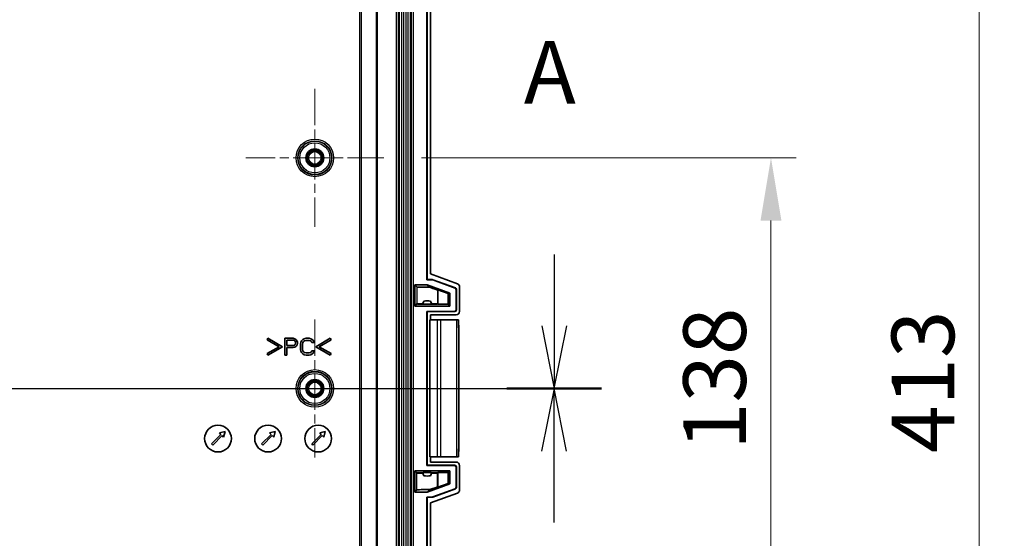
# Model space of a CAD drawing. Units: millimetres. Extents: x 109 to 5984, y 60 to 2168.
# Drawn here: x 4187 to 4482, y 1128 to 1283 of the extents above; entities that cross this region are included whole.
import ezdxf

# ---------------------------------------------------------------- set-up
doc = ezdxf.new("R2010")
doc.units = ezdxf.units.MM
doc.header["$LTSCALE"] = 7.5
doc.linetypes.add('CHAIN', pattern=[0.3543, 0.2362, -0.0295, 0.0591, -0.0295])
doc.layers.get('Defpoints').update_dxf_attribs({"lineweight": 25})
doc.layers.add('Center Mark (ISO)', color=7, linetype='Continuous', lineweight=18, true_color=0x80ffff)
doc.layers.add('Centerline (ISO)', color=7, linetype='Continuous', lineweight=18, true_color=0x80ffff)
for name, color, linetype, lineweight in [('Dimension (ISO)', 7, 'Continuous', 18), ('Dimension (ISO) @ 1', 7, 'Continuous', 18), ('Section Line (ISO)', 7, 'CHAIN', 25), ('Visible (ISO)', 7, 'Continuous', 35), ('Visible Narrow (ISO)', 7, 'Continuous', 25)]:
    doc.layers.add(name, color=color, linetype=linetype, lineweight=lineweight)
doc.styles.add('Note Text (TK)', font='txt')
doc.dimstyles.new('Default - Method 1b (TK)', dxfattribs={"dimscale": 7.5, "dimtxt": 2.5, "dimasz": 2.5, "dimexe": 1, "dimexo": 1.5, "dimgap": 1, "dimtad": 1, "dimtoh": 1, "dimrnd": 1e-08, "dimdsep": 46, "dimtxsty": 'Note Text (TK)', "dimcen": 0.09, "dimdle": 5, "dimclrd": 100, "dimclre": 100, "dimclrt": 7, "dimadec": 1, "dimazin": 1, "dimtfac": 1, "dimtmove": 0, "dimatfit": 3, "dimfxl": 0, "dimtolj": 1, "dimlwd": -1, "dimlwe": -1, "dimarcsym": 0})

# ---------------------------------------------------------------- blocks, each defined once
blk = doc.blocks.new('2dTransSection0')
at = {"layer": 'Section Line (ISO)', "linetype": 'Continuous'}
for p, q in [((187.32, 161.762), (187.32, 158.92)), ((186.82, 158.92), (187.32, 156.42)), ((187.32, 158.92), (187.32, 156.42)), ((187.32, 156.42), (187.82, 158.92))]:
    blk.add_line(p, q, dxfattribs=at)
at = {"layer": 'Section Line (ISO)', "linetype": 'CHAIN', "ltscale": 16.268196}
blk.add_line((116.272, 156.42), (189.202, 156.42), dxfattribs=at)
at = {"layer": 'Section Line (ISO)', "linetype": 'Continuous', "lineweight": 50}
blk.add_line((185.438, 156.42), (189.202, 156.42), dxfattribs=at)
at = {"layer": 'Section Line (ISO)', "insert": (186.106, 167.008), "char_height": 2.5, "attachment_point": 7, "style": 'Note Text (TK)'}
blk.add_mtext('A', dxfattribs=at)
blk = doc.blocks.new('2dTransSection1')
at = {"layer": 'Section Line (ISO)', "linetype": 'CHAIN', "ltscale": 16.267317}
blk.add_line((116.271, 156.42), (189.197, 156.42), dxfattribs=at)
at = {"layer": 'Section Line (ISO)', "linetype": 'Continuous', "lineweight": 50}
blk.add_line((185.434, 156.42), (189.197, 156.42), dxfattribs=at)
at = {"layer": 'Section Line (ISO)', "linetype": 'Continuous'}
for p, q in [((187.315, 156.42), (186.815, 153.92)), ((187.315, 153.92), (187.315, 156.42)), ((187.815, 153.92), (187.315, 156.42)), ((187.315, 151.078), (187.315, 153.92))]:
    blk.add_line(p, q, dxfattribs=at)
blk = doc.blocks.new('*D60')
at = {"layer": 'Defpoints', "color": 0, "transparency": 16777216}
for p in [(4296.37, 1242.15), (4296.37, 1104.15), (4412.29, 1104.15)]:
    blk.add_point(p, dxfattribs=at)
at = {"layer": 'Dimension (ISO)', "color": 100, "transparency": 16777216}
for p, q in [((4307.62, 1242.15), (4419.79, 1242.15)), ((4412.29, 1223.4), (4412.29, 1122.9)), ((4307.62, 1104.15), (4419.79, 1104.15))]:
    blk.add_line(p, q, dxfattribs=at)
for points in [[(4409.16, 1223.4), (4415.41, 1223.4), (4412.29, 1242.15)], [(4409.16, 1122.9), (4415.41, 1122.9), (4412.29, 1104.15)]]:
    blk.add_solid(points, dxfattribs=at)
at = {"layer": 'Dimension (ISO)', "color": 7, "transparency": 16777216, "insert": (4395.41, 1154.77), "char_height": 18.75, "attachment_point": 4, "rotation": 90, "style": 'Note Text (TK)'}
blk.add_mtext('\\A1;138', dxfattribs=at)
blk = doc.blocks.new('*D61')
at = {"layer": 'Defpoints', "color": 0, "transparency": 16777216}
for p in [(4115.36, 1379.65), (4115.36, 966.65), (4474.64, 966.65)]:
    blk.add_point(p, dxfattribs=at)
at = {"layer": 'Dimension (ISO)', "color": 100, "transparency": 16777216}
for p, q in [((4126.61, 1379.65), (4482.14, 1379.65)), ((4474.64, 1360.9), (4474.64, 985.4)), ((4126.61, 966.65), (4482.14, 966.65))]:
    blk.add_line(p, q, dxfattribs=at)
for points in [[(4471.52, 1360.9), (4477.77, 1360.9), (4474.64, 1379.65)], [(4471.52, 985.4), (4477.77, 985.4), (4474.64, 966.65)]]:
    blk.add_solid(points, dxfattribs=at)
at = {"layer": 'Dimension (ISO)', "color": 7, "transparency": 16777216, "insert": (4457.77, 1153.87), "char_height": 18.75, "attachment_point": 4, "rotation": 90, "style": 'Note Text (TK)'}
blk.add_mtext('\\A1;413', dxfattribs=at)

msp = doc.modelspace()

# ---------------------------------------------------------------- linework, layer by layer
at = {"layer": 'Center Mark (ISO)', "linetype": 'CHAIN', "ltscale": 6.11385}
for p, q in [((4275.7325, 1262.7828), (4275.7325, 1221.5172)), ((4296.3653, 1242.15), (4255.0997, 1242.15)), ((4275.7325, 1193.7828), (4275.7325, 1152.5172)), ((4296.3653, 1173.15), (4255.0997, 1173.15))]:
    msp.add_line(p, q, dxfattribs=at)
at = {"layer": 'Centerline (ISO)', "linetype": 'CHAIN', "ltscale": 23.990969}
msp.add_line((3839.0514, 1173.1501), (4337.5643, 1173.15), dxfattribs=at)
at = {"layer": 'Visible (ISO)'}
for p, q in [((4300.9757, 1376.58), (4300.9757, 969.72)), ((4304.3471, 1376.58), (4304.3471, 969.72)), ((4309.2916, 1205.6916), (4309.2916, 1314.0384)), ((4309.3614, 1313.971), (4309.3614, 1205.759)), ((4310.3614, 1312.3129), (4310.3614, 1207.4171)), ((4309.3614, 1205.759), (4309.2916, 1205.6916)), ((4309.2916, 1205.6916), (4310.8905, 1205.636)), ((4310.904, 1205.7054), (4309.3614, 1205.759)), ((4318.4077, 1204.4898), (4310.3614, 1207.4171)), ((4311.0574, 1205.6756), (4317.8064, 1203.2203)), ((4305.6348, 1204.15), (4305.6348, 1197.8084)), ((4309.3991, 1204.15), (4305.6348, 1204.15)), ((4305.6348, 1204.15), (4306.2671, 1203.5176)), ((4309.3991, 1204.15), (4316.1334, 1201.7)), ((4310.1775, 1203.417), (4309.3991, 1204.15)), ((4311.044, 1205.6062), (4317.7365, 1203.1714)), ((4318.0654, 1202.7018), (4318.0654, 1196.7195)), ((4318.1352, 1202.7507), (4318.1352, 1196.6497)), ((4319.0654, 1203.5507), (4319.0654, 1196.1672)), ((4312.5719, 1202.6743), (4312.4633, 1202.6471)), ((4312.5719, 1202.6743), (4312.5719, 1198.3322)), ((4312.5719, 1202.6743), (4315.6096, 1201.5691)), ((4315.6096, 1201.5691), (4316.1334, 1201.7)), ((4315.6096, 1201.5691), (4315.6096, 1198.3322)), ((4316.1334, 1201.7), (4316.1334, 1197.8084)), ((4305.6348, 1197.8084), (4306.2597, 1198.4333)), ((4316.1334, 1197.8084), (4305.6348, 1197.8084)), ((4306.2633, 1198.437), (4306.2642, 1198.4407)), ((4306.2642, 1198.4333), (4306.2633, 1198.437)), ((4308.3326, 1199.2747), (4307.9777, 1198.3402)), ((4310.7571, 1198.3403), (4310.3323, 1199.2747)), ((4312.2517, 1198.4765), (4312.2517, 1198.3975)), ((4312.4651, 1198.4407), (4312.4662, 1198.4379)), ((4312.4664, 1198.4352), (4312.4662, 1198.4379)), ((4312.4689, 1198.4352), (4312.5719, 1198.3322)), ((4312.5719, 1198.3322), (4315.6096, 1198.3322)), ((4315.6096, 1198.3322), (4316.1334, 1197.8084)), ((4309.2916, 1150.0802), (4309.2916, 1196.2198)), ((4309.2916, 1196.2198), (4317.5657, 1196.2198)), ((4309.3614, 1196.15), (4309.2916, 1196.2198)), ((4309.3614, 1196.15), (4317.6355, 1196.15)), ((4309.3614, 1196.15), (4309.3614, 1150.15)), ((4310.3614, 1195.1675), (4310.3614, 1193.65)), ((4318.0651, 1195.1675), (4310.3614, 1195.1675)), ((4310.1866, 1193.65), (4310.1866, 1152.65)), ((4310.2897, 1193.65), (4310.1866, 1193.65)), ((4312.4559, 1193.65), (4310.2897, 1193.65)), ((4313.4181, 1193.65), (4312.4559, 1193.65)), ((4318.1782, 1193.65), (4313.4181, 1193.65)), ((4318.7366, 1193.65), (4318.1782, 1193.65)), ((4318.7366, 1193.65), (4318.7366, 1192.75)), ((4318.7987, 1191.85), (4318.7478, 1191.85)), ((4318.8156, 1154.8999), (4318.8156, 1191.4001)), ((4261.7024, 1188.15), (4261.4524, 1187.717)), ((4266.0325, 1185.65), (4261.7024, 1188.15)), ((4269.2325, 1188.15), (4266.7325, 1188.15)), ((4266.7325, 1188.15), (4266.7325, 1183.15)), ((4269.7533, 1188.0436), (4269.2325, 1188.15)), ((4270.17, 1187.7245), (4269.7533, 1188.0436)), ((4272.5658, 1188.0436), (4272.1492, 1187.8309)), ((4273.0867, 1188.15), (4272.5658, 1188.0436)), ((4274.0242, 1188.15), (4273.0867, 1188.15)), ((4274.545, 1188.0436), (4274.0242, 1188.15)), ((4274.9617, 1187.8309), (4274.545, 1188.0436)), ((4280.3626, 1188.15), (4276.0325, 1185.65)), ((4280.6126, 1187.717), (4280.3626, 1188.15)), ((4261.4524, 1187.717), (4265.0325, 1185.65)), ((4265.0325, 1185.65), (4261.4524, 1183.583)), ((4261.7024, 1183.15), (4266.0325, 1185.65)), ((4267.3575, 1186.0223), (4267.3575, 1187.6181)), ((4267.3575, 1187.6181), (4269.3367, 1187.6181)), ((4269.3367, 1186.0223), (4267.3575, 1186.0223)), ((4267.3575, 1183.15), (4267.3575, 1185.384)), ((4267.3575, 1185.384), (4269.2325, 1185.384)), ((4269.2325, 1185.384), (4269.7533, 1185.4904)), ((4269.3367, 1187.6181), (4269.6492, 1187.5117)), ((4269.6492, 1186.1287), (4269.3367, 1186.0223)), ((4269.6492, 1187.5117), (4269.8575, 1187.2989)), ((4269.8575, 1186.3415), (4269.6492, 1186.1287)), ((4269.7533, 1185.4904), (4270.17, 1185.8096)), ((4269.8575, 1187.2989), (4269.9617, 1186.9798)), ((4269.9617, 1186.6606), (4269.8575, 1186.3415)), ((4269.9617, 1186.9798), (4269.9617, 1186.6606)), ((4270.4825, 1187.2989), (4270.17, 1187.7245)), ((4270.17, 1185.8096), (4270.4825, 1186.2351)), ((4270.5867, 1186.9798), (4270.4825, 1187.2989)), ((4270.4825, 1186.2351), (4270.5867, 1186.5543)), ((4270.5867, 1186.5543), (4270.5867, 1186.9798)), ((4271.5242, 1186.9798), (4271.42, 1186.4479)), ((4271.42, 1186.4479), (4271.42, 1184.8521)), ((4271.7325, 1187.4053), (4271.5242, 1186.9798)), ((4272.1492, 1187.8309), (4271.7325, 1187.4053)), ((4272.045, 1186.4479), (4272.1492, 1186.8734)), ((4272.045, 1184.8521), (4272.045, 1186.4479)), ((4272.1492, 1186.8734), (4272.3575, 1187.1926)), ((4272.3575, 1187.1926), (4272.67, 1187.4053)), ((4272.67, 1187.4053), (4273.0867, 1187.5117)), ((4273.0867, 1187.5117), (4274.0242, 1187.5117)), ((4274.0242, 1187.5117), (4274.4408, 1187.4053)), ((4274.4408, 1187.4053), (4274.7533, 1187.1926)), ((4274.7533, 1187.1926), (4274.8575, 1186.8734)), ((4274.8575, 1186.8734), (4275.4825, 1186.8734)), ((4275.3783, 1187.4053), (4274.9617, 1187.8309)), ((4275.4825, 1186.8734), (4275.3783, 1187.4053)), ((4276.0325, 1185.65), (4280.3626, 1183.15)), ((4277.0325, 1185.65), (4280.6126, 1187.717)), ((4280.6126, 1183.583), (4277.0325, 1185.65)), ((4261.4524, 1183.583), (4261.7024, 1183.15)), ((4266.7325, 1183.15), (4267.3575, 1183.15)), ((4271.42, 1184.8521), (4271.5242, 1184.3202)), ((4271.5242, 1184.3202), (4271.7325, 1183.8947)), ((4271.7325, 1183.8947), (4272.1492, 1183.4691)), ((4272.1492, 1184.4266), (4272.045, 1184.8521)), ((4272.3575, 1184.1074), (4272.1492, 1184.4266)), ((4272.1492, 1183.4691), (4272.5658, 1183.2564)), ((4272.67, 1183.8947), (4272.3575, 1184.1074)), ((4272.5658, 1183.2564), (4273.0867, 1183.15)), ((4273.0867, 1183.7883), (4272.67, 1183.8947)), ((4274.0242, 1183.7883), (4273.0867, 1183.7883)), ((4273.0867, 1183.15), (4274.0242, 1183.15)), ((4274.4408, 1183.8947), (4274.0242, 1183.7883)), ((4274.0242, 1183.15), (4274.545, 1183.2564)), ((4274.7533, 1184.1074), (4274.4408, 1183.8947)), ((4274.545, 1183.2564), (4274.9617, 1183.4691)), ((4274.8575, 1184.4266), (4274.7533, 1184.1074)), ((4275.4825, 1184.4266), (4274.8575, 1184.4266)), ((4274.9617, 1183.4691), (4275.3783, 1183.8947)), ((4275.3783, 1183.8947), (4275.4825, 1184.4266)), ((4280.3626, 1183.15), (4280.6126, 1183.583)), ((4244.7869, 1156.559), (4247.6153, 1159.3874)), ((4247.9689, 1159.0339), (4245.1404, 1156.2055)), ((4247.1797, 1159.823), (4248.8527, 1160.2713)), ((4247.6153, 1159.3874), (4247.1797, 1159.823)), ((4248.4045, 1158.5983), (4247.9689, 1159.0339)), ((4248.8527, 1160.2713), (4248.4045, 1158.5983)), ((4259.7869, 1156.559), (4262.6153, 1159.3874)), ((4262.9689, 1159.0339), (4260.1404, 1156.2055)), ((4262.1797, 1159.823), (4263.8527, 1160.2713)), ((4262.6153, 1159.3874), (4262.1797, 1159.823)), ((4263.4045, 1158.5983), (4262.9689, 1159.0339)), ((4263.8527, 1160.2713), (4263.4045, 1158.5983)), ((4274.7869, 1156.559), (4277.6153, 1159.3874)), ((4277.9689, 1159.0339), (4275.1404, 1156.2055)), ((4277.1797, 1159.823), (4278.8527, 1160.2713)), ((4277.6153, 1159.3874), (4277.1797, 1159.823)), ((4278.4045, 1158.5983), (4277.9689, 1159.0339)), ((4278.8527, 1160.2713), (4278.4045, 1158.5983)), ((4245.1404, 1156.2055), (4244.7869, 1156.559)), ((4260.1404, 1156.2055), (4259.7869, 1156.559)), ((4275.1404, 1156.2055), (4274.7869, 1156.559)), ((4310.2897, 1152.65), (4310.1866, 1152.65)), ((4312.4559, 1152.65), (4310.2897, 1152.65)), ((4310.3614, 1152.65), (4310.3614, 1151.1325)), ((4313.4181, 1152.65), (4312.4559, 1152.65)), ((4318.1782, 1152.65), (4313.4181, 1152.65)), ((4318.7366, 1152.65), (4318.1782, 1152.65)), ((4318.7366, 1152.65), (4318.7366, 1153.55)), ((4318.7987, 1154.45), (4318.7478, 1154.45)), ((4309.3614, 1150.15), (4309.2916, 1150.0802)), ((4309.2916, 1150.0802), (4317.5657, 1150.0802)), ((4317.6355, 1150.15), (4309.3614, 1150.15)), ((4318.0651, 1151.1325), (4310.3614, 1151.1325)), ((4318.1352, 1143.5493), (4318.1352, 1149.6503)), ((4319.0654, 1142.7493), (4319.0654, 1150.1328)), ((4305.6348, 1142.15), (4305.6348, 1148.4916)), ((4316.1334, 1148.4916), (4305.6348, 1148.4916)), ((4305.6348, 1148.4916), (4306.2598, 1147.8666)), ((4306.2642, 1147.8666), (4306.2633, 1147.863)), ((4306.2633, 1147.863), (4306.2642, 1147.8593)), ((4308.3326, 1147.0253), (4307.9777, 1147.9598)), ((4310.7571, 1147.9597), (4310.3323, 1147.0253)), ((4312.2517, 1147.8235), (4312.2517, 1147.9025)), ((4312.4651, 1147.8593), (4312.4662, 1147.8621)), ((4312.4662, 1147.8621), (4312.4664, 1147.8647)), ((4312.4689, 1147.8648), (4312.5719, 1147.9678)), ((4312.5719, 1147.9678), (4315.6096, 1147.9678)), ((4312.5719, 1143.6257), (4312.5719, 1147.9678)), ((4315.6096, 1147.9678), (4316.1334, 1148.4916)), ((4315.6096, 1144.7309), (4315.6096, 1147.9678)), ((4316.1334, 1144.6), (4316.1334, 1148.4916)), ((4318.0654, 1143.5982), (4318.0654, 1149.5805)), ((4309.3991, 1142.15), (4316.1334, 1144.6)), ((4312.5719, 1143.6257), (4315.6096, 1144.7309)), ((4315.6096, 1144.7309), (4316.1334, 1144.6)), ((4305.6348, 1142.15), (4306.2671, 1142.7824)), ((4309.3991, 1142.15), (4305.6348, 1142.15)), ((4310.1775, 1142.883), (4309.3991, 1142.15)), ((4318.4077, 1141.8102), (4310.3614, 1138.8829)), ((4311.044, 1140.6938), (4317.7365, 1143.1286)), ((4311.0574, 1140.6244), (4317.8064, 1143.0797)), ((4312.5719, 1143.6257), (4312.4633, 1143.6529)), ((4309.2916, 1140.6084), (4310.8905, 1140.664)), ((4309.2916, 1032.2616), (4309.2916, 1140.6084)), ((4309.3614, 1140.541), (4309.2916, 1140.6084)), ((4309.3614, 1140.541), (4310.904, 1140.5946)), ((4309.3614, 1140.541), (4309.3614, 1032.329)), ((4310.3614, 1138.8829), (4310.3614, 1033.9871))]:
    msp.add_line(p, q, dxfattribs=at)
for centre, radius in [((4275.7325, 1242.15), 2.6698), ((4275.7325, 1242.15), 2.6), ((4275.7325, 1242.15), 2.25), ((4275.7325, 1173.15), 2.6698), ((4275.7325, 1173.15), 2.6), ((4275.7325, 1173.15), 2.25), ((4246.7314, 1158.15), 4), ((4261.7314, 1158.15), 4), ((4276.7314, 1158.15), 4)]:
    msp.add_circle(centre, radius, dxfattribs=at)
for centre, start, end in [((4310.8866, 1205.206), 70.008337, 88.009081), ((4310.8731, 1205.1366), 70.008338, 88.009082), ((4310.8731, 1141.1634), 271.990918, 289.991662), ((4310.8866, 1141.094), 271.990919, 289.991663)]:
    msp.add_arc(centre, 0.4997, start, end, dxfattribs=at)
for centre, major_axis, ratio, start_param, end_param in [((4309.3652, 1203.5214), (-3.1, 0), 0.03492077, 0.03490659, 1.83589818), ((4309.3652, 1203.7766), (3.0999, -1.1282), 0.01892531, 4.98437859, 6.25516649), ((4317.5651, 1202.7014), (0.4099, 0.2871), 0.99909247, 5.67267265, 6.89369796), ((4317.6349, 1202.7503), (0.4099, 0.2871), 0.99909247, 5.67267265, 6.89369796), ((4318.0648, 1203.5498), (0.8199, 0.5742), 0.99909247, 5.67267265, 6.89369796), ((4309.3652, 1198.437), (-3.1, 0), 0.03492077, 5.14994222, 6.24917618), ((4309.3652, 1198.437), (3.1, 0), 0.03492077, 3.17560174, 6.26658259), ((4309.3738, 1198.1695), (-2.7999, 0.0228), 0.42255389, 4.36643891, 5.09685335), ((4309.3652, 1198.437), (-3.1, 0), 0.03492077, 3.17564871, 4.27850694), ((4317.5651, 1196.7201), (0.354, -0.354), 0.99878277, 5.49839613, 7.06797448), ((4317.6349, 1196.6503), (0.354, -0.354), 0.99878277, 5.49839613, 7.06797448), ((4318.0648, 1196.1675), (0.9708, -0.2426), 0.99935282, 4.95743036, 6.52792213), ((4318.7925, 1192.75), (0, -1.5), 0.03720966, 4.71238898, 6.68547959), ((4318.8379, 1192.75), (0, 1.5), 0.0326798, 2.21429744, 2.64635785), ((4318.7925, 1153.55), (0, 1.5), 0.03720966, 5.88089103, 7.85398163), ((4318.8379, 1153.55), (0, -1.5), 0.0326798, 3.63682746, 4.06888787), ((4317.5651, 1149.5799), (0.354, 0.354), 0.99878277, 5.49839613, 7.06797448), ((4317.6349, 1149.6497), (0.354, 0.354), 0.99878277, 5.49839613, 7.06797448), ((4318.0648, 1150.1325), (0.9708, 0.2426), 0.99935282, 6.03844848, 7.60894026), ((4309.3652, 1147.863), (3.1, 0), 0.03492077, 0.01606484, 3.1085481), ((4309.3652, 1147.863), (-3.1, 0), 0.03492077, 0.03400913, 1.13324309), ((4309.3738, 1148.1305), (-2.7999, -0.0228), 0.42255389, 1.18633195, 1.9167464), ((4309.3652, 1147.863), (-3.1, 0), 0.03492077, 2.00467836, 3.1075366), ((4309.3652, 1142.7786), (-3.1, 0), 0.03492077, 4.44728713, 6.24827872), ((4309.3652, 1142.5234), (3.0999, 1.1282), 0.01892531, 0.02801882, 1.29880671), ((4317.5651, 1143.5986), (0.4099, -0.2871), 0.99909247, 5.67267265, 6.89369796), ((4317.6349, 1143.5497), (0.4099, -0.2871), 0.99909247, 5.67267265, 6.89369796), ((4318.0648, 1142.7502), (0.8199, -0.5742), 0.99909247, 5.67267265, 6.89369796)]:
    msp.add_ellipse(centre, major_axis=major_axis, ratio=ratio, start_param=start_param, end_param=end_param, dxfattribs=at)
for points, knots in [([(4318.7987, 1191.85), (4318.797, 1191.9518), (4318.7869, 1192.0571), (4318.7592, 1192.2043), (4318.75, 1192.2454), (4318.7394, 1192.2864)], [0.000001, 0.000001, 0.000001, 0.000001, 0.0341470329, 0.0341470329, 0.0473606638, 0.0473606638, 0.0473606638, 0.0473606638]), ([(4318.8143, 1191.3698), (4318.8144, 1191.3712), (4318.8146, 1191.3726), (4318.8159, 1191.3905), (4318.8156, 1191.4096), (4318.8146, 1191.4302)], [0.715079499, 0.715079499, 0.715079499, 0.715079499, 0.7161517299, 0.7161517299, 0.7285986452, 0.7285986452, 0.7285986452, 0.7285986452]), ([(4318.7987, 1154.45), (4318.797, 1154.3482), (4318.7869, 1154.2429), (4318.7592, 1154.0957), (4318.75, 1154.0546), (4318.7394, 1154.0136)], [0.000001, 0.000001, 0.000001, 0.000001, 0.0341470329, 0.0341470329, 0.0473606638, 0.0473606638, 0.0473606638, 0.0473606638]), ([(4318.8143, 1154.9302), (4318.8144, 1154.9288), (4318.8146, 1154.9274), (4318.8159, 1154.9095), (4318.8156, 1154.8904), (4318.8146, 1154.8698)], [-1.0526805644, -1.0526805644, -1.0526805644, -1.0526805644, -1.0516083336, -1.0516083336, -1.0391614183, -1.0391614183, -1.0391614183, -1.0391614183])]:
    msp.add_open_spline(points, degree=3, knots=knots, dxfattribs=at)
at = {"layer": 'Visible Narrow (ISO)'}
for p, q in [((4300.1786, 969.72), (4300.1786, 1376.58)), ((4300.6783, 1376.58), (4300.6783, 969.72)), ((4301.7984, 969.72), (4301.7984, 1376.58)), ((4302.293, 1376.58), (4302.293, 969.72)), ((4303.0298, 969.72), (4303.0298, 1376.58)), ((4303.5245, 1376.58), (4303.5245, 969.72)), ((4304.6446, 969.72), (4304.6446, 1376.58)), ((4305.1443, 1376.58), (4305.1443, 969.72)), ((4294.1263, 1367.4013), (4294.1263, 978.8987)), ((4294.4262, 1367.4013), (4294.4262, 978.8987)), ((4289.1489, 990.3306), (4289.1489, 1355.9694)), ((4289.6488, 990.3306), (4289.6488, 1355.9694)), ((4310.904, 1205.7054), (4310.8905, 1205.636)), ((4311.0574, 1205.6756), (4311.044, 1205.6062)), ((4306.2671, 1203.5176), (4306.2642, 1198.4407)), ((4317.8064, 1203.2203), (4317.7365, 1203.1714)), ((4318.1352, 1202.7507), (4318.0654, 1202.7018)), ((4312.4633, 1202.6471), (4312.4651, 1198.4407)), ((4317.6355, 1196.15), (4317.5657, 1196.2198)), ((4318.1352, 1196.6497), (4318.0654, 1196.7195)), ((4310.2897, 1152.65), (4310.2897, 1193.65)), ((4312.4559, 1152.65), (4312.4559, 1193.65)), ((4313.4181, 1152.65), (4313.4181, 1193.65)), ((4318.1782, 1193.65), (4318.1782, 1152.65)), ((4318.8143, 1154.9302), (4318.8143, 1191.3698)), ((4317.6355, 1150.15), (4317.5657, 1150.0802)), ((4318.1352, 1149.6503), (4318.0654, 1149.5805)), ((4306.2671, 1142.7824), (4306.2642, 1147.8593)), ((4312.4633, 1143.6529), (4312.4651, 1147.8593)), ((4317.8064, 1143.0797), (4317.7365, 1143.1286)), ((4318.1352, 1143.5493), (4318.0654, 1143.5982)), ((4310.904, 1140.5946), (4310.8905, 1140.664)), ((4311.0574, 1140.6244), (4311.044, 1140.6938))]:
    msp.add_line(p, q, dxfattribs=at)
for centre, radius in [((4275.7325, 1242.15), 5.631), ((4275.7325, 1242.15), 5.1311), ((4275.7325, 1242.15), 5.0086), ((4275.7325, 1242.15), 4.5087), ((4275.7325, 1242.15), 2.1828), ((4275.7325, 1242.15), 1.8828), ((4275.7325, 1173.15), 5.631), ((4275.7325, 1173.15), 5.1311), ((4275.7325, 1173.15), 5.0086), ((4275.7325, 1173.15), 4.5087), ((4275.7325, 1173.15), 2.1828), ((4275.7325, 1173.15), 1.8828)]:
    msp.add_circle(centre, radius, dxfattribs=at)

# ---------------------------------------------------------------- block references
at = {"layer": 'Section Line (ISO)', "xscale": 7.5, "yscale": 7.5, "zscale": 7.5}
for name in ['2dTransSection0', '2dTransSection1']:
    msp.add_blockref(name, (2942.5, 0), dxfattribs=at)

# ---------------------------------------------------------------- dimensions: what is measured, and where the dimension line sits
at = {"layer": 'Dimension (ISO) @ 1', "color": 100, "true_color": 0x00ff3f}
for base, p1, p2, picture, middle in [((4474.6432, 966.65), (4115.3642, 1379.65), (4115.3642, 966.65), '*D61', (4474.6432, 1173.15)), ((4412.2857, 1104.15), (4296.3653, 1242.15), (4296.3653, 1104.15), '*D60', (4412.2857, 1173.15))]:
    dim = msp.add_linear_dim(base=base, p1=p1, p2=p2, angle=90, dimstyle='Default - Method 1b (TK)', override={"dimscale": 1, "dimtxt": 18.75, "dimasz": 18.75, "dimexe": 7.5, "dimexo": 11.25, "dimgap": 7.5, "dimtoh": 0, "dimdec": 2, "dimcen": 0.675, "dimtol": 0, "dimlim": 0, "dimtp": 0, "dimtm": 0, "dimtdec": 2, "dimtix": 0, "dimtofl": 0, "dimtmove": 0, "dimatfit": 1}, dxfattribs=at)
    dim.commit()
    dim.dimension.update_dxf_attribs({"geometry": picture, "text_midpoint": middle, "dimtype": 160})

doc.saveas('drawing.dxf')
